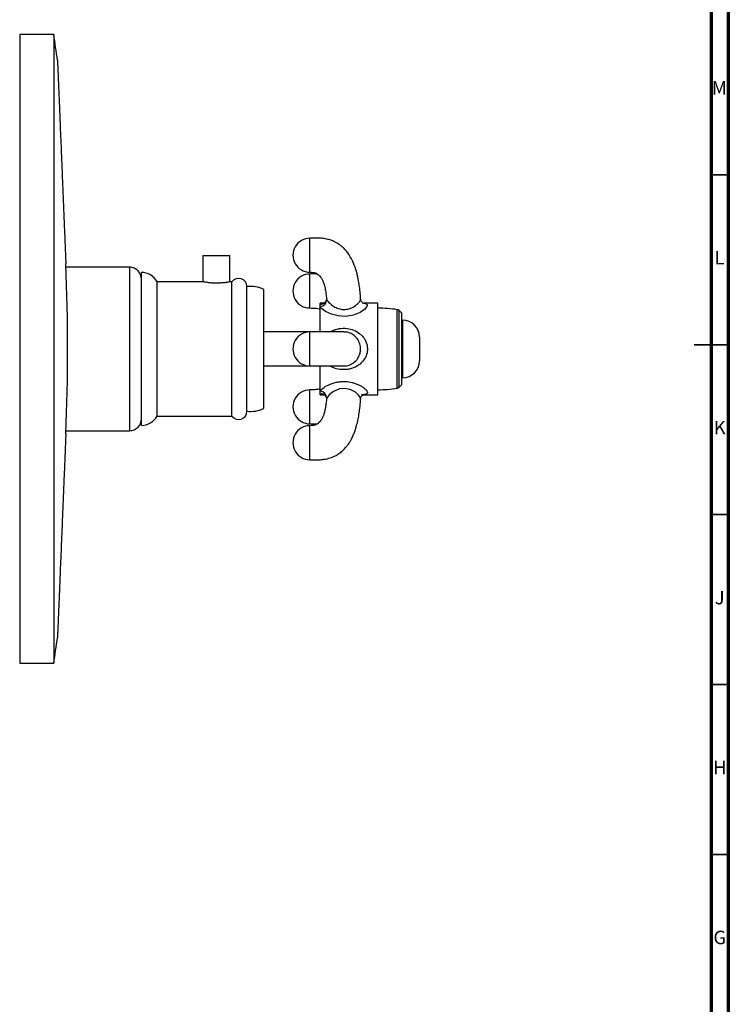
# Model space of a CAD drawing. Units: millimetres. Extents: x 5 to 995, y 5 to 995.
# Drawn here: x 787 to 995, y 306 to 596 of the extents above; entities that cross this region are included whole.
import ezdxf

# ---------------------------------------------------------------- set-up
doc = ezdxf.new("R2010")
doc.units = ezdxf.units.MM
doc.styles.add('SLDTEXTSTYLE0', font='TXT', dxfattribs={"width": 0.75})

msp = doc.modelspace()

# ---------------------------------------------------------------- linework, layer by layer
at = {"color": 5, "linetype": 'Continuous', "lineweight": 70}
for p, q in [((995, 995), (995, 5)), ((990, 990), (990, 10))]:
    msp.add_line(p, q, dxfattribs=at)
at = {"color": 7, "linetype": 'Continuous', "lineweight": 25}
for p, q in [((796.7, 591.24), (786.7, 591.24)), ((786.7, 591.24), (786.7, 406.24)), ((796.7, 591.24), (796.7, 406.24)), ((840.5, 526.24), (840.5, 518.49)), ((840.5, 526.24), (848.5, 526.24)), ((848.5, 518.49), (848.5, 526.24)), ((819, 522.79), (800.29, 522.79)), ((822.5, 476.24), (822.5, 521.24)), ((840.5, 518.49), (827.1, 518.49)), ((827.1, 478.99), (827.1, 518.49)), ((849.1, 518.49), (848.5, 518.49)), ((849.1, 478.99), (849.1, 518.49)), ((853.5, 480.39), (853.5, 517.09)), ((858.5, 481.24), (858.5, 516.24)), ((876.16, 512.24), (875, 512.24)), ((875, 511.88), (875, 512.24)), ((875, 511.2), (875, 511.88)), ((875, 503.77), (875, 511.2)), ((892, 512.24), (887.64, 512.24)), ((892, 485.24), (892, 512.24)), ((899, 509.24), (898.23, 510.01)), ((899, 488.24), (899, 509.24)), ((899.2, 507.24), (899, 507.24)), ((875, 503.74), (858.5, 503.74)), ((904.2, 502.24), (904.2, 498.74)), ((904.2, 498.74), (904.2, 495.24)), ((858.5, 493.74), (875, 493.74)), ((875, 486.29), (875, 493.74)), ((899, 490.24), (899.2, 490.24)), ((898.23, 487.47), (899, 488.24)), ((875, 485.6), (875, 486.29)), ((875, 485.24), (875, 485.6)), ((875, 485.24), (876.16, 485.24)), ((887.65, 485.24), (892, 485.24)), ((827.1, 478.99), (849.1, 478.99)), ((800.29, 474.69), (819, 474.69)), ((786.7, 406.24), (796.7, 406.24))]:
    msp.add_line(p, q, dxfattribs=at)
at = {"color": 5, "linetype": 'Continuous', "lineweight": 35}
for p, q in [((990, 550), (995, 550)), ((995, 500), (985, 500)), ((990, 500), (995, 500)), ((990, 450), (995, 450)), ((990, 400), (995, 400)), ((990, 350), (995, 350))]:
    msp.add_line(p, q, dxfattribs=at)
at = {"color": 8, "linetype": 'Continuous', "lineweight": 25}
for p, q in [((819, 522.79), (819, 474.69)), ((897.68, 487.19), (897.68, 510.3)), ((898.23, 487.47), (898.23, 510.01)), ((899.2, 507.24), (899.2, 498.74)), ((899.2, 498.74), (899.2, 490.24)), ((876.96, 484.19), (876.91, 483.93))]:
    msp.add_line(p, q, dxfattribs=at)
at = {"color": 8, "linetype": 'Continuous', "lineweight": 25, "flags": 128}
for points in [[(887.73, 512.21), (888.12, 512.17), (888.57, 512.04), (888.85, 511.82), (888.91, 511.66), (888.79, 511.19), (888.08, 510.38), (886.74, 509.49), (885.81, 509.06), (884.77, 508.7), (883.65, 508.45), (882.45, 508.33), (880.29, 508.45), (878.35, 508.97), (876.6, 509.79), (875.89, 510.28), (875.32, 510.78), (875.05, 511.11), (875, 511.2), (875, 511.2)], [(886.85, 484.1), (886.88, 484.31), (886.4, 485.08), (885.41, 485.98), (884.01, 486.75), (883.76, 486.84), (882.27, 487.13), (880.7, 486.96), (880.56, 486.92), (878.96, 486.19), (877.81, 485.29), (877.13, 484.49), (876.96, 484.19), (876.96, 484.19)]]:
    msp.add_lwpolyline(points, dxfattribs=at)
at = {"color": 7, "linetype": 'Continuous', "lineweight": 25}
for centre, radius, start, end in [((189.04, 498.74), 614.66, 7.94404, 8.6553), ((872, 526.32), 5, 89.881, 269.9139), ((189.04, 498.74), 611.73, 357.65778, 2.34222), ((819, 519.29), 3.5, 67.4208, 90), ((819, 519.29), 3.5, 0, 43.663), ((822.5, 516.02), 5.22, 28.2558, 90), ((851.07, 517.08), 2.43, 0.4164, 144.2834), ((872, 515.79), 5, 89.8158, 269.8596), ((854.5, 507.84), 9.3, 64.5328, 96.1711), ((874.89, 513.26), 2.07, 272.9728, 0.8103), ((892, 474.49), 36.25, 80.9893, 90), ((897.52, 509.31), 1, 45, 80.9893), ((899.2, 502.24), 5, 0, 90), ((872, 498.74), 5, 90.0087, 270.0203), ((899.2, 495.24), 5, 270, 0), ((892, 522.99), 36.25, 270, 279.0107), ((897.52, 488.18), 1, 279.0107, 315), ((872, 481.7), 5, 89.8158, 269.8596), ((874.89, 484.22), 2.07, 359.211, 87.013), ((854.5, 489.64), 9.3, 263.8289, 295.4672), ((819, 478.19), 3.5, 270, 0), ((822.5, 481.47), 5.22, 270, 331.7442), ((851.07, 480.41), 2.43, 215.7166, 359.5836), ((872, 471.16), 5, 89.881, 269.9139), ((189.04, 498.74), 614.66, 351.3447, 352.05596)]:
    msp.add_arc(centre, radius, start, end, dxfattribs=at)
at = {"color": 8, "linetype": 'Continuous', "lineweight": 25}
for centre, start, end in [((875.1, 513.76), 267.0287, 320.3559), ((875.1, 483.73), 39.4029, 93.0247)]:
    msp.add_arc(centre, 1.88, start, end, dxfattribs=at)
at = {"color": 7, "linetype": 'Continuous', "lineweight": 25}
for points, knots in [([(797.79, 583.69), (797.79, 583.71), (797.79, 583.76), (797.81, 583.39), (797.84, 582.62), (797.89, 581.41), (797.95, 579.79), (798.04, 577.76), (798.14, 575.36), (798.25, 572.61), (798.38, 569.48), (798.52, 566.02), (798.67, 562.3), (798.84, 558.3), (799.01, 554.02), (799.2, 549.52), (799.39, 544.88), (799.58, 540.1), (799.79, 535.14), (800.01, 529.67), (800.17, 525.85), (800.25, 523.74)], [0, 0, 0, 0, 0.019855, 0.074271, 0.127132, 0.179992, 0.234388, 0.288783, 0.341654, 0.394524, 0.448928, 0.503332, 0.556236, 0.609141, 0.663579, 0.718018, 0.770966, 0.823913, 0.878397, 0.932881, 1, 1, 1, 1]), ([(886.9, 513.41), (886.88, 513.78), (886.84, 514.85), (886.67, 516.48), (886.42, 518.21), (886.15, 519.62), (885.75, 521.33), (885.1, 523.43), (883.96, 525.89), (882.65, 527.71), (881.48, 528.84), (880.81, 529.37), (880.27, 529.73), (879.73, 530.05), (878.94, 530.45), (877.86, 530.85), (876.52, 531.18), (875.02, 531.35), (873.49, 531.36), (872.48, 531.34), (872, 531.32)], [0, 0, 0, 0, 0.042893, 0.122011, 0.187514, 0.241439, 0.285439, 0.386231, 0.489184, 0.589148, 0.634028, 0.669147, 0.683766, 0.705694, 0.738654, 0.781311, 0.83213, 0.888894, 0.947471, 1, 1, 1, 1]), ([(820.97, 522.17), (820.9, 522.22), (820.77, 522.3), (820.58, 522.41), (820.43, 522.48), (820.35, 522.52), (820.34, 522.52), (820.34, 522.52)], [0, 0, 0, 0, 0.208658, 0.417224, 0.62815, 0.843239, 1, 1, 1, 1]), ([(821.53, 521.71), (821.53, 521.71), (821.52, 521.72), (821.43, 521.8), (821.3, 521.93), (821.13, 522.06), (821.02, 522.14), (820.97, 522.17)], [0, 0, 0, 0, 0.198032, 0.416467, 0.633732, 0.84767, 1, 1, 1, 1]), ([(872, 521.32), (872.32, 521.32), (872.95, 521.31), (873.79, 521.06), (874.42, 520.67), (875.17, 519.97), (875.74, 518.98), (876.23, 517.6), (876.53, 516.31), (876.75, 514.92), (876.83, 514.02), (876.87, 513.57)], [0, 0, 0, 0, 0.088822, 0.171962, 0.243492, 0.297295, 0.477789, 0.586442, 0.736694, 0.869272, 1, 1, 1, 1]), ([(874.2, 520.77), (873.9, 520.78), (873.17, 520.81), (872.44, 520.8), (872, 520.79)], [0, 0, 0, 0, 0.40313, 1, 1, 1, 1]), ([(848.5, 518.49), (848.45, 518.48), (848.37, 518.47), (847.69, 518.34), (846.69, 518.2), (845.43, 518.09), (844.07, 518.07), (842.77, 518.15), (841.66, 518.28), (840.87, 518.42), (840.49, 518.5), (840.54, 518.49), (840.55, 518.48)], [0, 0, 0, 0, 0.105893, 0.211735, 0.318891, 0.427029, 0.533703, 0.638741, 0.744521, 0.852249, 0.96013, 1, 1, 1, 1]), ([(876.87, 513.58), (876.87, 513.55), (876.89, 513.4), (876.83, 513.03), (876.68, 512.69), (876.54, 512.56), (876.53, 512.55)], [0, 0, 0, 0, 0.102003, 0.508636, 0.965298, 1, 1, 1, 1]), ([(887.73, 512.2), (887.73, 512.2), (887.74, 512.2), (887.62, 512.24), (887.37, 512.41), (887.08, 512.76), (886.93, 513.16), (886.93, 513.34), (886.93, 513.4)], [0, 0, 0, 0, 0.070573, 0.255318, 0.444722, 0.672594, 0.901237, 1, 1, 1, 1]), ([(872, 510.79), (872.33, 510.79), (872.99, 510.79), (873.91, 510.71), (874.61, 510.57), (874.9, 510.45), (875, 510.41)], [0, 0, 0, 0, 0.291365, 0.585221, 0.859475, 1, 1, 1, 1]), ([(876.54, 512.57), (876.47, 512.49), (876.33, 512.32), (876.13, 512.22), (876.03, 512.19), (876.05, 512.19), (876.06, 512.19)], [0, 0, 0, 0, 0.276183, 0.635662, 0.976806, 1, 1, 1, 1]), ([(881.97, 503.74), (881.94, 503.74), (881.88, 503.74), (881.64, 503.74), (881.3, 503.74), (880.89, 503.74), (880.41, 503.74), (879.85, 503.74), (879.22, 503.74), (878.61, 503.74), (877.96, 503.74), (877.31, 503.74), (876.63, 503.74), (875.86, 503.74), (874.82, 503.74), (873.48, 503.74), (872.5, 503.74), (872, 503.74)], [0, 0, 0, 0, 0.1142207, 0.2273845, 0.3227546, 0.4032203, 0.4712898, 0.5421756, 0.6005023, 0.6490028, 0.6897571, 0.7346099, 0.7708324, 0.8046304, 0.8578743, 0.9275176, 1, 1, 1, 1]), ([(881.95, 493.79), (882.07, 493.77), (882.76, 493.7), (884.03, 494.11), (885.4, 495), (886.38, 496.29), (886.86, 497.66), (886.94, 498.74), (886.84, 499.85), (886.44, 501.13), (885.44, 502.44), (884.15, 503.31), (882.94, 503.73), (882.2, 503.7), (881.97, 503.69)], [0, 0, 0, 0, 0.022967, 0.130411, 0.240767, 0.343813, 0.442317, 0.514062, 0.543691, 0.652659, 0.763935, 0.861224, 0.956603, 1, 1, 1, 1]), ([(872, 493.74), (872.49, 493.74), (873.46, 493.74), (874.79, 493.74), (875.81, 493.74), (876.57, 493.74), (877.23, 493.74), (877.88, 493.74), (878.52, 493.74), (879.14, 493.74), (879.77, 493.74), (880.33, 493.74), (880.82, 493.74), (881.24, 493.74), (881.59, 493.74), (881.85, 493.74), (881.91, 493.74), (881.95, 493.74)], [0, 0, 0, 0, 0.072056, 0.140946, 0.193653, 0.227155, 0.262971, 0.307394, 0.347833, 0.396054, 0.454175, 0.524985, 0.593139, 0.673877, 0.769781, 0.883834, 1, 1, 1, 1]), ([(875, 487.07), (874.78, 486.99), (874.26, 486.81), (873.21, 486.69), (872.41, 486.69), (872, 486.7)], [0, 0, 0, 0, 0.270788, 0.626657, 1, 1, 1, 1]), ([(872, 466.16), (872.43, 466.15), (873.34, 466.13), (874.72, 466.12), (876.31, 466.26), (877.89, 466.62), (879.36, 467.21), (880.55, 467.91), (881.56, 468.7), (882.4, 469.55), (883.04, 470.35), (883.49, 470.99), (883.86, 471.59), (884.29, 472.35), (884.75, 473.32), (885.22, 474.5), (885.66, 475.86), (886.06, 477.39), (886.39, 479.08), (886.66, 480.91), (886.83, 482.61), (886.88, 483.71), (886.9, 484.1)], [0, 0, 0, 0, 0.047037, 0.099749, 0.151861, 0.221562, 0.276535, 0.325358, 0.372692, 0.418234, 0.457661, 0.485871, 0.505341, 0.536328, 0.58369, 0.626218, 0.679375, 0.745321, 0.804815, 0.874468, 0.955953, 1, 1, 1, 1]), ([(876.87, 483.94), (876.83, 483.44), (876.75, 482.51), (876.52, 481.13), (876.25, 479.97), (875.97, 479.13), (875.75, 478.62), (875.51, 478.14), (875.15, 477.55), (874.59, 476.93), (873.86, 476.44), (872.95, 476.18), (872.32, 476.17), (872, 476.16)], [0, 0, 0, 0, 0.145643, 0.27343, 0.409154, 0.496534, 0.534975, 0.575854, 0.657988, 0.736529, 0.821377, 0.910102, 1, 1, 1, 1]), ([(876.07, 485.29), (876.06, 485.29), (876.06, 485.3), (876.22, 485.22), (876.42, 485.09), (876.52, 484.94), (876.54, 484.91)], [0, 0, 0, 0, 0.18823, 0.512871, 0.898299, 1, 1, 1, 1]), ([(876.53, 484.92), (876.56, 484.89), (876.72, 484.74), (876.85, 484.37), (876.89, 484.02), (876.88, 483.91), (876.87, 483.91)], [0, 0, 0, 0, 0.124759, 0.575497, 0.997439, 1, 1, 1, 1]), ([(886.92, 484.09), (886.94, 484.23), (886.98, 484.52), (887.24, 484.94), (887.53, 485.19), (887.72, 485.28), (887.73, 485.28), (887.74, 485.29)], [0, 0, 0, 0, 0.220397, 0.46727, 0.66371, 0.845644, 1, 1, 1, 1]), ([(872, 476.7), (872.5, 476.69), (873.24, 476.67), (873.97, 476.71), (874.2, 476.72)], [0, 0, 0, 0, 0.689198, 1, 1, 1, 1]), ([(800.25, 473.74), (800.18, 472.08), (800.05, 468.75), (799.84, 463.75), (799.64, 458.77), (799.44, 453.89), (799.25, 449.21), (799.06, 444.69), (798.88, 440.34), (798.72, 436.23), (798.56, 432.43), (798.42, 428.91), (798.28, 425.69), (798.16, 422.81), (798.06, 420.32), (797.98, 418.2), (797.9, 416.46), (797.85, 415.13), (797.81, 414.25), (797.79, 413.78), (797.79, 413.79), (797.79, 413.79)], [0, 0, 0, 0, 0.05298, 0.105961, 0.16048, 0.214998, 0.267979, 0.32096, 0.375482, 0.430003, 0.482963, 0.535924, 0.590426, 0.644927, 0.697846, 0.750764, 0.805222, 0.85968, 0.912559, 0.965438, 1, 1, 1, 1])]:
    msp.add_open_spline(points, degree=3, knots=knots, dxfattribs=at)
at = {"color": 8, "linetype": 'Continuous', "lineweight": 25}
for points, knots in [([(872, 524.78), (872, 525.42), (872, 526.71), (872, 528.66), (872, 530.21), (872, 531.19), (872, 531.24), (872, 531.26)], [0, 0, 0, 0, 0.208307, 0.416614, 0.624921, 0.833227, 1, 1, 1, 1]), ([(872, 521.39), (872, 521.37), (872, 521.25), (872, 521.8), (872, 522.97), (872, 524.18), (872, 524.78)], [0, 0, 0, 0, 0.063824, 0.375883, 0.687941, 1, 1, 1, 1]), ([(872, 519.83), (872, 520.18), (872, 520.74), (872, 520.71), (872, 520.7)], [0, 0, 0, 0, 0.623042, 1, 1, 1, 1]), ([(872, 510.88), (872, 510.86), (872, 510.78), (872, 511.44), (872, 512.76), (872, 514.6), (872, 516.58), (872, 518.5), (872, 519.39), (872, 519.83)], [0, 0, 0, 0, 0.061013, 0.217511, 0.374008, 0.530506, 0.687004, 0.843502, 1, 1, 1, 1]), ([(876.88, 513.57), (876.88, 513.57), (876.86, 513.5), (876.91, 513.39), (876.96, 513.29)], [0, 0, 0, 0, 0.0934787, 1, 1, 1, 1]), ([(876.96, 513.29), (876.97, 513.26), (877.03, 513.14), (877.3, 512.72), (878.03, 511.93), (879.28, 511.04), (880.74, 510.44), (882.38, 510.27), (884.03, 510.66), (885.41, 511.45), (886.37, 512.32), (886.87, 513.01), (886.89, 513.29), (886.9, 513.41)], [0, 0, 0, 0, 0.012006, 0.05594, 0.178261, 0.291389, 0.393027, 0.494889, 0.607297, 0.722752, 0.830559, 0.933613, 1, 1, 1, 1]), ([(875, 511.88), (875.11, 511.97), (875.32, 512.13), (875.82, 512.17), (876.05, 512.18)], [0, 0, 0, 0, 0.522777, 1, 1, 1, 1]), ([(878.02, 503.74), (878.1, 503.81), (878.51, 504.12), (879.4, 504.43), (880.94, 504.85), (882.88, 504.89), (884.99, 504.35), (886.5, 503.45), (887.51, 502.48), (888.15, 501.61), (888.61, 500.63), (888.84, 499.75), (888.94, 498.73), (888.84, 497.42), (888.15, 495.73), (887, 494.44), (885.82, 493.62), (884.77, 493.12), (883.64, 492.79), (882.13, 492.58), (880.31, 492.75), (878.78, 493.18), (878.14, 493.66), (878.04, 493.74)], [0, 0, 0, 0, 0.010905, 0.054029, 0.097145, 0.17717, 0.249416, 0.321289, 0.359335, 0.397349, 0.43443, 0.471476, 0.491297, 0.539374, 0.606172, 0.677662, 0.717815, 0.757975, 0.798996, 0.840015, 0.914592, 0.986371, 1, 1, 1, 1]), ([(872, 493.74), (872, 493.82), (872, 493.97), (872, 495.12), (872, 496.78), (872, 498.74), (872, 500.71), (872, 502.36), (872, 503.52), (872, 503.67), (872, 503.74)], [0, 0, 0, 0, 0.125069, 0.250137, 0.375206, 0.500274, 0.625343, 0.750411, 0.87548, 1, 1, 1, 1]), ([(875, 486.29), (875.07, 486.39), (875.3, 486.74), (876.16, 487.47), (877.47, 488.2), (878.82, 488.7), (879.97, 489), (881.18, 489.16), (882.7, 489.19), (883.94, 489.01), (885.07, 488.7), (885.87, 488.42), (886.79, 487.99), (887.58, 487.51), (888.2, 487.03), (888.65, 486.56), (888.89, 486.15), (888.94, 485.82), (888.76, 485.49), (888.25, 485.28), (887.51, 485.27), (887.22, 485.27)], [0, 0, 0, 0, 0.033201, 0.11214, 0.202235, 0.252939, 0.305039, 0.354298, 0.404926, 0.493594, 0.509237, 0.556829, 0.605675, 0.651122, 0.697927, 0.741574, 0.786972, 0.827045, 0.868668, 0.949329, 1, 1, 1, 1]), ([(872, 476.79), (872, 476.78), (872, 476.75), (872, 477.57), (872, 479.01), (872, 480.9), (872, 482.89), (872, 484.72), (872, 486.04), (872, 486.71), (872, 486.63), (872, 486.61)], [0, 0, 0, 0, 0.075566, 0.200723, 0.325881, 0.451038, 0.576195, 0.701352, 0.826509, 0.951666, 1, 1, 1, 1]), ([(876.07, 485.28), (875.98, 485.28), (875.65, 485.3), (875.27, 485.4), (875.08, 485.54), (875, 485.6)], [0, 0, 0, 0, 0.1573846, 0.6277651, 1, 1, 1, 1]), ([(872, 466.22), (872, 466.25), (872, 466.3), (872, 467.28), (872, 468.83), (872, 470.76), (872, 472.74), (872, 474.51), (872, 475.69), (872, 476.24), (872, 476.12), (872, 476.1)], [0, 0, 0, 0, 0.099556, 0.224403, 0.349251, 0.474099, 0.598946, 0.723794, 0.848642, 0.973489, 1, 1, 1, 1])]:
    msp.add_open_spline(points, degree=3, knots=knots, dxfattribs=at)

# ---------------------------------------------------------------- texts
at = {"color": 7, "linetype": 'Continuous', "lineweight": 0, "char_height": 3.97, "attachment_point": 2, "style": 'SLDTEXTSTYLE0'}
for s, insert in [('M', (992.36, 577.56)), ('L', (992.45, 527.56)), ('K', (992.49, 477.56)), ('J', (992.47, 427.56)), ('H', (992.49, 377.56)), ('G', (992.49, 327.56))]:
    msp.add_mtext(s, dxfattribs=dict(at, insert=insert))

doc.saveas('drawing.dxf')
